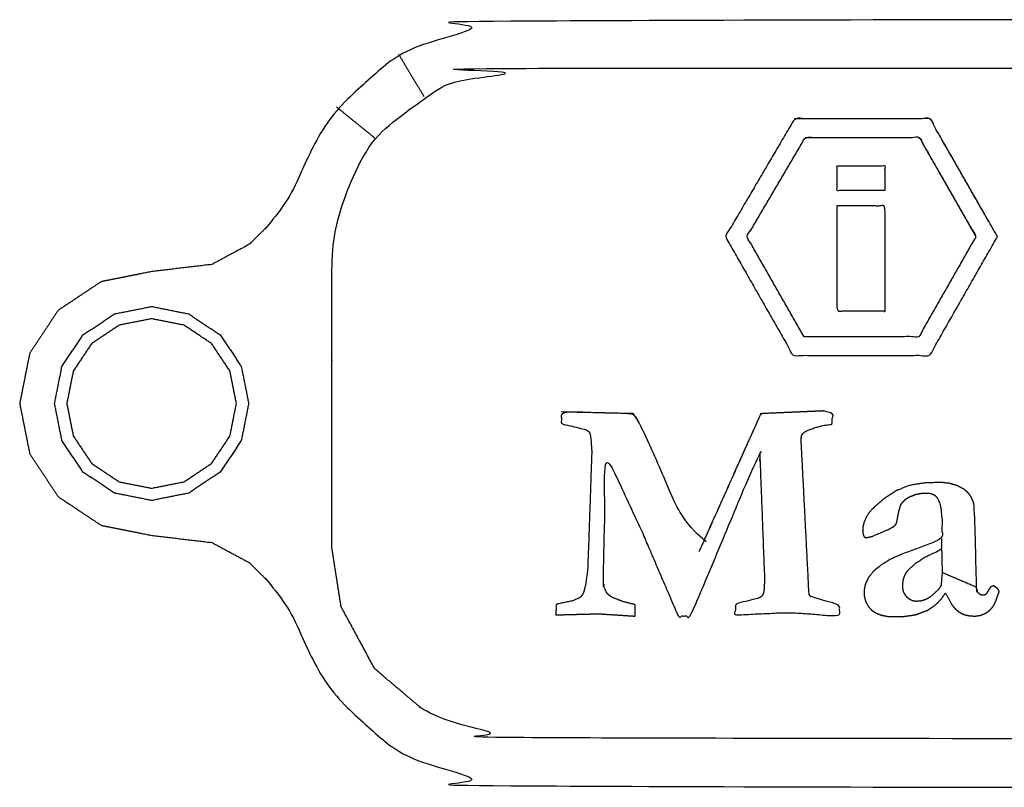
# Model space of a CAD drawing. Units: millimetres. Extents: x -121 to 117, y -102 to 106.
# Drawn here: x -60 to -56, y -82 to -79 of the extents above; entities that cross this region are included whole.
import ezdxf

# ---------------------------------------------------------------- set-up
doc = ezdxf.new("R2010")
doc.units = ezdxf.units.MM
doc.header["$MEASUREMENT"] = 0
doc.layers.add('PROIEZIONI 2D$Visible$Curves', color=7, linetype='Continuous', true_color=0x000000)

msp = doc.modelspace()

# ---------------------------------------------------------------- linework, layer by layer
at = {"layer": 'PROIEZIONI 2D$Visible$Curves', "color": 18, "lineweight": -3, "true_color": 0x000000}
for points, knots in [([(-50.7805417007219, -80.6906186717421), (-50.8014417007219, -80.7957686717421), (-50.82234170072189, -80.90091867174209), (-50.88189170072189, -80.9900686717421), (-50.9414417007219, -81.0792186717421), (-51.03059170072189, -81.1387686717421), (-51.11974170072189, -81.1983186717421), (-51.22489170072189, -81.2192186717421), (-51.33004170072189, -81.2401186717421), (-51.45559170072189, -81.2550686717421), (-51.58114170072189, -81.2700186717421), (-51.65854170072189, -81.3116686717421), (-51.7359417007219, -81.3533186717421), (-51.7984917007219, -81.4151186717421), (-51.8610417007219, -81.4769186717421), (-51.90114170072189, -81.5550686717421), (-51.94124170072189, -81.6332186717421), (-52.02059170072189, -81.7799186717421), (-52.0999417007219, -81.92661867174209), (-52.22944170072189, -82.0361686717421), (-52.35894170072189, -82.1457186717421), (-52.50549170072189, -82.2037686717421), (-52.6520417007219, -82.2618186717421), (-52.76629170072189, -82.2759686717421), (-52.88054170072189, -82.29011867174209), (-55.43054170072189, -82.29011867174209), (-57.98054170072189, -82.29011867174209), (-58.09479170072189, -82.2759686717421), (-58.20904170072189, -82.2618186717421), (-58.35559170072189, -82.2037686717421), (-58.50214170072189, -82.1457186717421), (-58.63159170072189, -82.0361686717421), (-58.76104170072189, -81.92661867174209), (-58.8404417007219, -81.7799186717421), (-58.9198417007219, -81.6332186717421), (-58.9598917007219, -81.5550686717421), (-58.99994170072189, -81.4769186717421), (-59.06254170072189, -81.4151186717421), (-59.12514170072189, -81.3533186717421), (-59.20254170072189, -81.3116686717421), (-59.27994170072189, -81.2700186717421), (-59.4054917007219, -81.2550686717421), (-59.53104170072189, -81.2401186717421), (-59.63614170072189, -81.2192186717421), (-59.74124170072189, -81.1983186717421), (-59.83039170072189, -81.1387686717421), (-59.91954170072189, -81.0792186717421), (-59.9790917007219, -80.9900686717421), (-60.0386417007219, -80.90091867174209), (-60.0595917007219, -80.7957686717421), (-60.08054170072189, -80.6906186717421), (-60.0595917007219, -80.58546867174209), (-60.0386417007219, -80.4803186717421), (-59.9790917007219, -80.3911686717421), (-59.91954170072189, -80.3020186717421), (-59.83039170072189, -80.2424686717421), (-59.74124170072189, -80.1829186717421), (-59.63614170072189, -80.1620186717421), (-59.53104170072189, -80.1411186717421), (-59.4054917007219, -80.1261186717421), (-59.27994170072189, -80.1111186717421), (-59.20254170072189, -80.0694686717421), (-59.12514170072189, -80.0278186717421), (-59.06254170072189, -79.9660686717421), (-58.99994170072189, -79.90431867174209), (-58.9598917007219, -79.8261186717421), (-58.9198417007219, -79.7479186717421), (-58.8404417007219, -79.6012686717421), (-58.76104170072189, -79.4546186717421), (-58.63159170072189, -79.3450686717421), (-58.50214170072189, -79.2355186717421), (-58.35559170072189, -79.1774686717421), (-58.20904170072189, -79.1194186717421), (-58.09479170072189, -79.1052686717421), (-57.98054170072189, -79.0911186717421), (-55.43054170072189, -79.0911186717421), (-52.88054170072189, -79.0911186717421), (-52.76629170072189, -79.1052686717421), (-52.6520417007219, -79.1194186717421), (-52.50549170072189, -79.1774686717421), (-52.35894170072189, -79.2355186717421), (-52.22944170072189, -79.3450686717421), (-52.0999417007219, -79.4546186717421), (-52.02059170072189, -79.6012686717421), (-51.94124170072189, -79.7479186717421), (-51.90114170072189, -79.8261186717421), (-51.8610417007219, -79.90431867174209), (-51.7984917007219, -79.9660686717421), (-51.7359417007219, -80.0278186717421), (-51.65854170072189, -80.0694686717421), (-51.58114170072189, -80.1111186717421), (-51.45559170072189, -80.1261186717421), (-51.33004170072189, -80.1411186717421), (-51.22489170072189, -80.1620186717421), (-51.11974170072189, -80.1829186717421), (-51.03059170072189, -80.2424686717421), (-50.9414417007219, -80.3020186717421), (-50.88189170072189, -80.3911686717421), (-50.82234170072189, -80.4803186717421), (-50.8014417007219, -80.58546867174209), (-50.7805417007219, -80.6906186717421)], [26, 26, 26, 27, 27, 28, 28, 29, 29, 30, 30, 31, 31, 32, 32, 33, 33, 34, 34, 35, 35, 36, 36, 37, 37, 38, 38, 39, 39, 40, 40, 41, 41, 42, 42, 43, 43, 44, 44, 45, 45, 46, 46, 47, 47, 48, 48, 49, 49, 50, 50, 51, 51, 52, 52, 53, 53, 54, 54, 55, 55, 56, 56, 57, 57, 58, 58, 59, 59, 60, 60, 61, 61, 62, 62, 63, 63, 64, 64, 65, 65, 66, 66, 67, 67, 68, 68, 69, 69, 70, 70, 71, 71, 72, 72, 73, 73, 74, 74, 75, 75, 76, 76, 76]), ([(-52.11924170072189, -79.8443186717421), (-52.18964170072189, -79.7142686717421), (-52.26004170072189, -79.5842186717421), (-52.36219170072189, -79.4978186717421), (-52.4643417007219, -79.4114186717421), (-52.5833417007219, -79.3643186717421), (-52.7023417007219, -79.3172186717421), (-52.7976917007219, -79.3053686717421), (-52.89304170072189, -79.2935186717421), (-55.43054170072189, -79.2935186717421), (-57.96804170072189, -79.2935186717421), (-58.06339170072189, -79.3053686717421), (-58.15874170072189, -79.3172186717421), (-58.27769170072189, -79.3643186717421), (-58.39664170072189, -79.4114186717421), (-58.4988417007219, -79.4978186717421), (-58.60104170072189, -79.5842186717421), (-58.6713917007219, -79.7142686717421), (-58.7417417007219, -79.8443186717421), (-58.76114170072189, -79.96771867174209), (-58.78054170072189, -80.0911186717421), (-58.78054170072189, -80.2409686717421), (-58.78054170072189, -80.3908186717421), (-58.78054170072189, -80.4657686717421), (-58.78054170072189, -80.5407186717421), (-58.78054170072189, -80.6156686717421), (-58.78054170072189, -80.6906186717421), (-58.78054170072189, -80.7655686717421), (-58.78054170072189, -80.8405186717421), (-58.78054170072189, -80.9154186717421), (-58.78054170072189, -80.9903186717421), (-58.78054170072189, -81.1402186717421), (-58.78054170072189, -81.29011867174209), (-58.76114170072189, -81.4135186717421), (-58.7417417007219, -81.5369186717421), (-58.6713917007219, -81.66691867174211), (-58.60104170072189, -81.7969186717421), (-58.4988417007219, -81.8833186717421), (-58.39664170072189, -81.9697186717421), (-58.27769170072189, -82.0168686717421), (-58.15874170072189, -82.0640186717421), (-58.06339170072189, -82.0758686717421), (-57.96804170072189, -82.0877186717421), (-55.43054170072189, -82.0877186717421), (-52.89304170072189, -82.0877186717421), (-52.7976917007219, -82.0758686717421), (-52.7023417007219, -82.0640186717421), (-52.5833417007219, -82.0168686717421), (-52.4643417007219, -81.9697186717421), (-52.36219170072189, -81.8833186717421), (-52.26004170072189, -81.7969186717421), (-52.18964170072189, -81.66691867174211), (-52.11924170072189, -81.5369186717421), (-52.09989170072189, -81.4135186717421), (-52.08054170072189, -81.29011867174209), (-52.08054170072189, -81.1402186717421), (-52.08054170072189, -80.9903186717421), (-52.08054170072189, -80.9154186717421), (-52.08054170072189, -80.8405186717421), (-52.08054170072189, -80.7655686717421), (-52.08054170072189, -80.6906186717421), (-52.08054170072189, -80.6156686717421), (-52.08054170072189, -80.5407186717421), (-52.08054170072189, -80.4657686717421), (-52.08054170072189, -80.3908186717421), (-52.08054170072189, -80.2409686717421), (-52.08054170072189, -80.0911186717421), (-52.09989170072189, -79.96771867174209), (-52.11924170072189, -79.8443186717421)], [-16, -16, -16, -15, -15, -14, -14, -13, -13, -12, -12, -11, -11, -10, -10, -9, -9, -8, -8, -7, -7, -6, -6, -5, -5, -4, -4, -3, -3, -2, -2, -1, -1, 0, 0, 1, 1, 2, 2, 3, 3, 4, 4, 5, 5, 6, 6, 7, 7, 8, 8, 9, 9, 10, 10, 11, 11, 12, 12, 13, 13, 14, 14, 15, 15, 16, 16, 17, 17, 18, 18, 18]), ([(-56.00754170072189, -79.9952186717421), (-56.14874170072189, -80.2427686717421), (-56.28994170072189, -80.4903186717421), (-56.57429170072189, -80.4903186717421), (-56.85864170072189, -80.4903186717421), (-56.99984170072189, -80.2427686717421), (-57.14104170072189, -79.9952186717421), (-56.99679170072189, -79.7495686717421), (-56.85254170072189, -79.5039186717421), (-56.57044170072189, -79.5039186717421), (-56.28834170072189, -79.5039186717421), (-56.14794170072189, -79.7495686717421), (-56.00754170072189, -79.9952186717421)], [-2, -2, -2, -1, -1, 0, 0, 1, 1, 2, 2, 3, 3, 4, 4, 4]), ([(-56.00754170072189, -79.9952186717421), (-56.14794170072189, -79.7495686717421), (-56.28834170072189, -79.5039186717421), (-56.57044170072189, -79.5039186717421), (-56.85254170072189, -79.5039186717421)], [5, 5, 5, 6, 6, 7, 7, 7]), ([(-56.81334170072189, -80.4123186717421), (-56.57429170072189, -80.4123186717421), (-56.33524170072189, -80.4123186717421), (-56.2163417007219, -80.2037686717421), (-56.09744170072189, -79.9952186717421), (-56.2154917007219, -79.7885686717421), (-56.3335417007219, -79.5819186717421), (-56.57069170072189, -79.5819186717421), (-56.80784170072189, -79.5819186717421), (-56.92939170072189, -79.78881867174209), (-57.05094170072189, -79.9957186717421), (-56.93214170072189, -80.20401867174209), (-56.81334170072189, -80.4123186717421)], [-2, -2, -2, -1, -1, 0, 0, 1, 1, 2, 2, 3, 3, 4, 4, 4]), ([(-56.80784170072189, -79.5819186717421), (-56.57069170072189, -79.5819186717421), (-56.3335417007219, -79.5819186717421), (-56.2154917007219, -79.7885686717421), (-56.09744170072189, -79.9952186717421)], [7, 7, 7, 8, 8, 9, 9, 9]), ([(-56.47564170072189, -79.8017186717421), (-56.57624170072189, -79.8017186717421), (-56.67684170072189, -79.8017186717421), (-56.67684170072189, -79.75146867174209), (-56.67684170072189, -79.7012186717421), (-56.57624170072189, -79.7012186717421), (-56.47564170072189, -79.7012186717421), (-56.47564170072189, -79.75146867174209), (-56.47564170072189, -79.8017186717421)], [-1, -1, -1, 0, 0, 1, 1, 2, 2, 3, 3, 3]), ([(-56.67684170072189, -79.86751867174209), (-56.57624170072189, -79.86751867174209), (-56.47564170072189, -79.86751867174209), (-56.47564170072189, -80.0860686717421), (-56.47564170072189, -80.3046186717421), (-56.57624170072189, -80.3046186717421), (-56.67684170072189, -80.3046186717421), (-56.67684170072189, -80.0860686717421), (-56.67684170072189, -79.86751867174209)], [-1, -1, -1, 0, 0, 1, 1, 2, 2, 3, 3, 3]), ([(-59.15754170072189, -80.84531867174209), (-59.14214170072189, -80.7679686717421), (-59.12674170072189, -80.6906186717421), (-59.14214170072189, -80.6132686717421), (-59.15754170072189, -80.5359186717421), (-59.2013417007219, -80.47036867174211), (-59.2451417007219, -80.4048186717421), (-59.31074170072189, -80.3609686717421), (-59.37634170072189, -80.3171186717421), (-59.45369170072189, -80.3017686717421), (-59.53104170072189, -80.2864186717421), (-59.60834170072189, -80.3017686717421), (-59.6856417007219, -80.3171186717421), (-59.75124170072189, -80.3609686717421), (-59.81684170072189, -80.4048186717421), (-59.86064170072189, -80.47036867174211), (-59.90444170072189, -80.5359186717421), (-59.91984170072189, -80.6132686717421), (-59.9352417007219, -80.6906186717421), (-59.91984170072189, -80.7679686717421), (-59.90444170072189, -80.84531867174209), (-59.86064170072189, -80.9108686717421), (-59.81684170072189, -80.9764186717421), (-59.75124170072189, -81.0202186717421), (-59.6856417007219, -81.0640186717421), (-59.60834170072189, -81.0794186717421), (-59.53104170072189, -81.0948186717421), (-59.45369170072189, -81.0794186717421), (-59.37634170072189, -81.0640186717421), (-59.31074170072189, -81.0202186717421), (-59.2451417007219, -80.9764186717421), (-59.2013417007219, -80.9108686717421), (-59.15754170072189, -80.84531867174209)], [9, 9, 9, 10, 10, 11, 11, 12, 12, 13, 13, 14, 14, 15, 15, 16, 16, 17, 17, 18, 18, 19, 19, 20, 20, 21, 21, 22, 22, 23, 23, 24, 24, 25, 25, 25]), ([(-59.6856417007219, -80.3171186717421), (-59.60834170072189, -80.3017686717421), (-59.53104170072189, -80.2864186717421), (-59.45369170072189, -80.3017686717421), (-59.37634170072189, -80.3171186717421), (-59.31074170072189, -80.3609686717421), (-59.2451417007219, -80.4048186717421), (-59.2013417007219, -80.47036867174211), (-59.15754170072189, -80.5359186717421), (-59.14214170072189, -80.6132686717421), (-59.12674170072189, -80.6906186717421), (-59.14214170072189, -80.7679686717421), (-59.15754170072189, -80.84531867174209)], [2, 2, 2, 3, 3, 4, 4, 5, 5, 6, 6, 7, 7, 8, 8, 8]), ([(-59.78074170072189, -80.94031867174209), (-59.81904170072189, -80.8830686717421), (-59.85734170072189, -80.8258186717421), (-59.8707917007219, -80.7582186717421), (-59.88424170072189, -80.6906186717421), (-59.8707917007219, -80.6230186717421), (-59.85734170072189, -80.5554186717421), (-59.81904170072189, -80.4981186717421), (-59.78074170072189, -80.4408186717421), (-59.72344170072189, -80.4025686717421), (-59.66614170072189, -80.3643186717421), (-59.5985917007219, -80.35086867174209), (-59.53104170072189, -80.3374186717421), (-59.46344170072189, -80.35086867174209), (-59.3958417007219, -80.3643186717421), (-59.33854170072189, -80.4025686717421), (-59.28124170072189, -80.4408186717421), (-59.24294170072189, -80.4981186717421), (-59.20464170072189, -80.5554186717421), (-59.19119170072189, -80.6230186717421), (-59.1777417007219, -80.6906186717421), (-59.19119170072189, -80.7582186717421), (-59.20464170072189, -80.8258186717421), (-59.24294170072189, -80.8830686717421), (-59.28124170072189, -80.94031867174209), (-59.33854170072189, -80.9786186717421), (-59.3958417007219, -81.0169186717421), (-59.46344170072189, -81.03036867174211), (-59.53104170072189, -81.0438186717421), (-59.5985917007219, -81.03036867174211), (-59.66614170072189, -81.0169186717421), (-59.72344170072189, -80.9786186717421), (-59.78074170072189, -80.94031867174209)], [-7, -7, -7, -6.000000000000004, -6.000000000000004, -5.000000000000004, -5.000000000000004, -4.000000000000004, -4.000000000000004, -3.000000000000004, -3.000000000000004, -2.000000000000004, -2.000000000000004, -1.000000000000004, -1.000000000000004, -3.552713678800501e-15, -3.552713678800501e-15, 0.9999999999999964, 0.9999999999999964, 1.999999999999996, 1.999999999999996, 2.999999999999996, 2.999999999999996, 3.999999999999996, 3.999999999999996, 4.999999999999996, 4.999999999999996, 5.999999999999996, 5.999999999999996, 6.999999999999996, 6.999999999999996, 7.999999999999996, 7.999999999999996, 9, 9, 9]), ([(-59.66614170072189, -80.3643186717421), (-59.72344170072189, -80.4025686717421), (-59.78074170072189, -80.4408186717421), (-59.81904170072189, -80.4981186717421), (-59.85734170072189, -80.5554186717421), (-59.8707917007219, -80.6230186717421), (-59.88424170072189, -80.6906186717421), (-59.8707917007219, -80.7582186717421), (-59.85734170072189, -80.8258186717421)], [21, 21, 21, 22, 22, 23, 23, 24, 24, 25, 25, 25]), ([(-59.3958417007219, -81.0169186717421), (-59.33854170072189, -80.9786186717421), (-59.28124170072189, -80.94031867174209), (-59.24294170072189, -80.8830686717421), (-59.20464170072189, -80.8258186717421), (-59.19119170072189, -80.7582186717421), (-59.1777417007219, -80.6906186717421), (-59.19119170072189, -80.6230186717421), (-59.20464170072189, -80.5554186717421)], [13, 13, 13, 14, 14, 15, 15, 16, 16, 17, 17, 17]), ([(-57.6336417007219, -81.4813186717421), (-57.63099170072189, -81.4843186717421), (-57.62834170072189, -81.4873186717421), (-57.62109170072189, -81.4925686717421), (-57.61384170072189, -81.4978186717421), (-57.58984170072189, -81.5072686717421), (-57.56584170072189, -81.5167186717421), (-57.54149170072189, -81.5227186717421), (-57.51714170072189, -81.5287186717421), (-57.51714170072189, -81.5527186717421), (-57.51714170072189, -81.5767186717421), (-57.59359170072189, -81.57181867174211), (-57.6700417007219, -81.5669186717421), (-57.7588417007219, -81.5692186717421), (-57.84764170072189, -81.5715186717421), (-57.84634170072189, -81.5491686717421), (-57.84504170072189, -81.52681867174209), (-57.8104917007219, -81.5198686717421), (-57.77594170072189, -81.5129186717421), (-57.7647417007219, -81.50806867174211), (-57.7535417007219, -81.5032186717421), (-57.74959170072189, -81.5006186717421), (-57.74564170072189, -81.4980186717421), (-57.74254170072189, -81.4949686717421), (-57.73944170072189, -81.4919186717421), (-57.73699170072189, -81.4880686717421), (-57.73454170072189, -81.4842186717421), (-57.7325417007219, -81.4791686717421), (-57.73054170072189, -81.4741186717421), (-57.72684170072189, -81.4595686717421), (-57.7231417007219, -81.4450186717421), (-57.71874170072189, -81.41181867174211), (-57.7143417007219, -81.3786186717421), (-57.70594170072189, -81.13566867174211), (-57.69754170072189, -80.8927186717421), (-57.69939170072189, -80.8637186717421), (-57.70124170072189, -80.8347186717421), (-57.70294170072189, -80.8261686717421), (-57.70464170072189, -80.8176186717421), (-57.7055917007219, -80.8149186717421), (-57.70654170072189, -80.8122186717421), (-57.70719170072189, -80.8111186717421), (-57.70784170072189, -80.8100186717421), (-57.70884170072189, -80.8089186717421), (-57.7098417007219, -80.8078186717421), (-57.7129417007219, -80.8056186717421), (-57.7160417007219, -80.8034186717421), (-57.7207417007219, -80.80116867174209), (-57.72544170072189, -80.7989186717421), (-57.7740417007219, -80.78701867174209), (-57.8226417007219, -80.77511867174209), (-57.82364170072189, -80.7505186717421), (-57.82464170072189, -80.7259186717421), (-57.67504170072189, -80.7294186717421), (-57.52544170072189, -80.7329186717421), (-57.5142417007219, -80.7492686717421), (-57.50304170072189, -80.76561867174209), (-57.37714170072189, -81.0372186717421), (-57.25124170072189, -81.3088186717421), (-57.12309170072189, -81.0227686717421), (-56.9949417007219, -80.7367186717421), (-56.99399170072189, -80.73606867174209), (-56.9930417007219, -80.7354186717421), (-56.99184170072189, -80.7348686717421), (-56.99064170072189, -80.7343186717421), (-56.98754170072189, -80.7334686717421), (-56.9844417007219, -80.7326186717421), (-56.83979170072189, -80.72636867174211), (-56.69514170072189, -80.7201186717421), (-56.69579170072189, -80.74761867174209), (-56.69644170072189, -80.77511867174209), (-56.72379170072189, -80.7806186717421), (-56.7511417007219, -80.7861186717421), (-56.77314170072189, -80.7934186717421), (-56.79514170072189, -80.80071867174209), (-56.80134170072189, -80.8040686717421), (-56.80754170072189, -80.8074186717421), (-56.8104417007219, -80.80946867174211), (-56.81334170072189, -80.8115186717421), (-56.81579170072189, -80.8137186717421), (-56.81824170072189, -80.8159186717421), (-56.81994170072189, -80.8182186717421), (-56.82164170072189, -80.8205186717421), (-56.82269170072189, -80.8229686717421), (-56.8237417007219, -80.8254186717421), (-56.8246417007219, -80.83086867174211), (-56.82554170072189, -80.8363186717421), (-56.80894170072189, -81.1606186717421), (-56.79234170072189, -81.4849186717421), (-56.79184170072189, -81.4864686717421), (-56.79134170072189, -81.4880186717421), (-56.79069170072189, -81.4892186717421), (-56.79004170072189, -81.4904186717421), (-56.78924170072189, -81.4913186717421), (-56.78844170072189, -81.4922186717421), (-56.78749170072189, -81.4929186717421), (-56.78654170072189, -81.4936186717421), (-56.78484170072189, -81.4944186717421), (-56.78314170072189, -81.4952186717421), (-56.72409170072189, -81.5129186717421), (-56.66504170072189, -81.5306186717421), (-56.66504170072189, -81.5536686717421), (-56.66504170072189, -81.5767186717421), (-56.76839170072189, -81.5691186717421), (-56.87174170072189, -81.5615186717421), (-56.98544170072189, -81.5665186717421), (-57.09914170072189, -81.5715186717421), (-57.09849170072189, -81.5485186717421), (-57.09784170072189, -81.5255186717421), (-57.0527417007219, -81.5143686717421), (-57.00764170072189, -81.5032186717421), (-57.00389170072189, -81.5018186717421), (-57.00014170072189, -81.5004186717421), (-56.99719170072189, -81.4988186717421), (-56.99424170072189, -81.4972186717421), (-56.9919917007219, -81.4954686717421), (-56.98974170072189, -81.4937186717421), (-56.98819170072189, -81.49171867174209), (-56.98664170072189, -81.4897186717421), (-56.98559170072189, -81.4879686717421), (-56.98454170072189, -81.4862186717421), (-56.98364170072189, -81.48381867174209), (-56.9827417007219, -81.48141867174209), (-56.9813417007219, -81.4747686717421), (-56.97994170072189, -81.4681186717421), (-56.97879170072189, -81.44721867174209), (-56.97764170072189, -81.4263186717421), (-56.98789170072189, -81.1585686717421), (-56.9981417007219, -80.8908186717421), (-57.14164170072189, -81.2337686717421), (-57.28514170072189, -81.5767186717421), (-57.3113417007219, -81.5767186717421), (-57.33754170072189, -81.5767186717421), (-57.40819170072189, -81.4117686717421), (-57.47884170072189, -81.24681867174209), (-57.47979170072189, -81.2436186717421), (-57.48074170072189, -81.2404186717421), (-57.55999170072189, -81.0710686717421), (-57.6392417007219, -80.9017186717421), (-57.64419170072189, -81.16941867174211), (-57.64914170072189, -81.4371186717421), (-57.64714170072189, -81.4476686717421), (-57.64514170072189, -81.4582186717421), (-57.64164170072189, -81.4664186717421), (-57.6381417007219, -81.47461867174209), (-57.6358917007219, -81.4779686717421), (-57.6336417007219, -81.4813186717421)], [-36, -36, -36, -35, -35, -34, -34, -33, -33, -32, -32, -31, -31, -30, -30, -29, -29, -28, -28, -27, -27, -26, -26, -25, -25, -24, -24, -23, -23, -22, -22, -21, -21, -20, -20, -19, -19, -18, -18, -17, -17, -16, -16, -15, -15, -14, -14, -13, -13, -12, -12, -11, -11, -10, -10, -9, -9, -8, -8, -7, -7, -6, -6, -5, -5, -4, -4, -3, -3, -2, -2, -1, -1, 0, 0, 1, 1, 2, 2, 3, 3, 4, 4, 5, 5, 6, 6, 7, 7, 8, 8, 9, 9, 10, 10, 11, 11, 12, 12, 13, 13, 14, 14, 15, 15, 16, 16, 17, 17, 18, 18, 19, 19, 20, 20, 21, 21, 22, 22, 23, 23, 24, 24, 25, 25, 26, 26, 27, 27, 28, 28, 29, 29, 30, 30, 31, 31, 32, 32, 33, 33, 34, 34, 35, 35, 36, 36, 37, 37, 37]), ([(-57.50304170072189, -80.76561867174209), (-57.5142417007219, -80.7492686717421), (-57.52544170072189, -80.7329186717421), (-57.67504170072189, -80.7294186717421), (-57.82464170072189, -80.7259186717421)], [83, 83, 83, 84, 84, 85, 85, 85]), ([(-56.9930417007219, -80.7354186717421), (-56.99399170072189, -80.73606867174209), (-56.9949417007219, -80.7367186717421), (-57.12309170072189, -81.0227686717421), (-57.25124170072189, -81.3088186717421)], [80, 80, 80, 81, 81, 82, 82, 82]), ([(-59.15754170072189, -80.84531867174209), (-59.2013417007219, -80.9108686717421), (-59.2451417007219, -80.9764186717421), (-59.31074170072189, -81.0202186717421), (-59.37634170072189, -81.0640186717421), (-59.45369170072189, -81.0794186717421), (-59.53104170072189, -81.0948186717421), (-59.60834170072189, -81.0794186717421), (-59.6856417007219, -81.0640186717421), (-59.75124170072189, -81.0202186717421), (-59.81684170072189, -80.9764186717421), (-59.86064170072189, -80.9108686717421), (-59.90444170072189, -80.84531867174209)], [26, 26, 26, 27, 27, 28, 28, 29, 29, 30, 30, 31, 31, 32, 32, 32]), ([(-56.43024170072189, -81.1939186717421), (-56.43299170072189, -81.1970186717421), (-56.43574170072189, -81.2001186717421), (-56.43874170072189, -81.2025186717421), (-56.44174170072189, -81.20491867174209), (-56.4500417007219, -81.2094186717421), (-56.4583417007219, -81.21391867174209), (-56.49354170072189, -81.2289686717421), (-56.52874170072189, -81.2440186717421), (-56.5369417007219, -81.24606867174211), (-56.54514170072189, -81.2481186717421), (-56.55204170072189, -81.2487686717421), (-56.5589417007219, -81.24941867174209), (-56.56034170072189, -81.24811867174209), (-56.5617417007219, -81.24681867174209), (-56.56284170072189, -81.2452686717421), (-56.56394170072189, -81.2437186717421), (-56.56549170072189, -81.2401186717421), (-56.56704170072189, -81.23651867174209), (-56.56784170072189, -81.2324686717421), (-56.56864170072189, -81.2284186717421), (-56.56884170072189, -81.22416867174209), (-56.5690417007219, -81.2199186717421), (-56.56829170072189, -81.2114686717421), (-56.56754170072189, -81.2030186717421), (-56.56564170072189, -81.19506867174209), (-56.56374170072189, -81.1871186717421), (-56.55774170072189, -81.17326867174211), (-56.55174170072189, -81.1594186717421), (-56.5429417007219, -81.1473186717421), (-56.5341417007219, -81.1352186717421), (-56.50889170072189, -81.1125186717421), (-56.48364170072189, -81.0898186717421), (-56.4546917007219, -81.0711686717421), (-56.42574170072189, -81.05251867174209), (-56.39884170072189, -81.04211867174209), (-56.37194170072189, -81.0317186717421), (-56.34149170072189, -81.0266686717421), (-56.31104170072189, -81.02161867174209), (-56.27569170072189, -81.02061867174208), (-56.24034170072189, -81.0196186717421), (-56.2235917007219, -81.02161867174209), (-56.2068417007219, -81.0236186717421), (-56.19134170072189, -81.02806867174209), (-56.1758417007219, -81.0325186717421), (-56.16174170072189, -81.03996867174209), (-56.14764170072189, -81.0474186717421), (-56.1413917007219, -81.05251867174209), (-56.1351417007219, -81.05761867174209), (-56.1297917007219, -81.0634686717421), (-56.1244417007219, -81.0693186717421), (-56.12009170072189, -81.0759186717421), (-56.11574170072189, -81.0825186717421), (-56.11254170072189, -81.08966867174209), (-56.10934170072189, -81.0968186717421), (-56.10634170072189, -81.1075686717421), (-56.10334170072189, -81.1183186717421), (-56.09884170072189, -81.2869686717421), (-56.09434170072189, -81.4556186717421), (-56.09279170072189, -81.4635186717421), (-56.09124170072189, -81.4714186717421), (-56.0899917007219, -81.4742686717421), (-56.08874170072189, -81.47711867174209), (-56.08779170072189, -81.4786186717421), (-56.08684170072189, -81.4801186717421), (-56.08559170072189, -81.4815186717421), (-56.08434170072189, -81.4829186717421), (-56.08284170072189, -81.4841186717421), (-56.08134170072189, -81.4853186717421), (-56.07964170072189, -81.4862686717421), (-56.07794170072189, -81.4872186717421), (-56.07609170072189, -81.48791867174211), (-56.07424170072189, -81.4886186717421), (-56.07229170072189, -81.4890186717421), (-56.07034170072189, -81.4894186717421), (-56.06834170072189, -81.4894686717421), (-56.06634170072189, -81.4895186717421), (-56.06439170072189, -81.4892186717421), (-56.06244170072189, -81.4889186717421), (-56.06054170072189, -81.48821867174209), (-56.05864170072189, -81.4875186717421), (-56.05694170072189, -81.4864186717421), (-56.05524170072189, -81.4853186717421), (-56.04534170072189, -81.4699686717421), (-56.03544170072189, -81.4546186717421), (-56.02939170072189, -81.45236867174211), (-56.02334170072189, -81.4501186717421), (-56.01624170072189, -81.4553186717421), (-56.00914170072189, -81.4605186717421), (-56.00634170072189, -81.4636186717421), (-56.0035417007219, -81.4667186717421), (-56.00254170072189, -81.46851867174209), (-56.00154170072189, -81.47031867174209), (-56.0009417007219, -81.47236867174209), (-56.00034170072189, -81.4744186717421), (-56.0082417007219, -81.4967186717421), (-56.0161417007219, -81.5190186717421), (-56.0207417007219, -81.52731867174211), (-56.0253417007219, -81.5356186717421), (-56.03074170072189, -81.5423186717421), (-56.03614170072189, -81.54901867174209), (-56.04264170072189, -81.55446867174209), (-56.04914170072189, -81.5599186717421), (-56.05674170072189, -81.56406867174209), (-56.06434170072189, -81.5682186717421), (-56.07294170072189, -81.5710686717421), (-56.08154170072189, -81.57391867174209), (-56.0908917007219, -81.57521867174209), (-56.1002417007219, -81.5765186717421), (-56.10999170072189, -81.5762186717421), (-56.1197417007219, -81.5759186717421), (-56.1291417007219, -81.5742186717421), (-56.13854170072189, -81.5725186717421), (-56.14704170072189, -81.5694186717421), (-56.15554170072189, -81.5663186717421), (-56.1631917007219, -81.5617186717421), (-56.17084170072189, -81.5571186717421), (-56.17809170072189, -81.5505686717421), (-56.18534170072189, -81.5440186717421), (-56.19214170072189, -81.5355186717421), (-56.1989417007219, -81.5270186717421), (-56.21149170072189, -81.5035686717421), (-56.22404170072189, -81.4801186717421), (-56.2316917007219, -81.4913686717421), (-56.23934170072189, -81.5026186717421), (-56.24834170072189, -81.5124686717421), (-56.25734170072189, -81.5223186717421), (-56.26744170072189, -81.53066867174209), (-56.27754170072189, -81.5390186717421), (-56.28844170072189, -81.5458186717421), (-56.2993417007219, -81.5526186717421), (-56.3233417007219, -81.5616186717421), (-56.34734170072189, -81.5706186717421), (-56.37539170072189, -81.5748186717421), (-56.40344170072189, -81.57901867174209), (-56.4337917007219, -81.57846867174209), (-56.4641417007219, -81.5779186717421), (-56.4769917007219, -81.5754186717421), (-56.4898417007219, -81.5729186717421), (-56.5007417007219, -81.5687686717421), (-56.5116417007219, -81.5646186717421), (-56.52089170072189, -81.5587186717421), (-56.53014170072189, -81.5528186717421), (-56.53759170072189, -81.5451186717421), (-56.5450417007219, -81.5374186717421), (-56.5503917007219, -81.52776867174211), (-56.5557417007219, -81.5181186717421), (-56.55889170072189, -81.5068686717421), (-56.56204170072189, -81.4956186717421), (-56.5626417007219, -81.48311867174209), (-56.5632417007219, -81.4706186717421), (-56.56069170072189, -81.4573686717421), (-56.55814170072189, -81.4441186717421), (-56.5518917007219, -81.4306686717421), (-56.54564170072189, -81.41721867174209), (-56.53514170072189, -81.4037186717421), (-56.52464170072189, -81.3902186717421), (-56.50589170072189, -81.3752186717421), (-56.48714170072189, -81.3602186717421), (-56.46564170072189, -81.3478686717421), (-56.44414170072189, -81.3355186717421), (-56.3417417007219, -81.2940686717421), (-56.23934170072189, -81.2526186717421), (-56.2385417007219, -81.2177686717421), (-56.23774170072189, -81.1829186717421), (-56.24044170072189, -81.1549186717421), (-56.24314170072189, -81.12691867174209), (-56.24589170072189, -81.11621867174209), (-56.24864170072189, -81.10551867174209), (-56.25214170072189, -81.09701867174209), (-56.2556417007219, -81.0885186717421), (-56.2578917007219, -81.0848686717421), (-56.2601417007219, -81.08121867174209), (-56.26404170072189, -81.07731867174209), (-56.26794170072189, -81.0734186717421), (-56.27034170072189, -81.07181867174211), (-56.27274170072189, -81.0702186717421), (-56.2753917007219, -81.0689686717421), (-56.27804170072189, -81.0677186717421), (-56.28414170072189, -81.06611867174209), (-56.29024170072189, -81.06451867174209), (-56.30514170072189, -81.0642686717421), (-56.32004170072189, -81.0640186717421), (-56.33424170072189, -81.06671867174211), (-56.34844170072189, -81.0694186717421), (-56.3618417007219, -81.0746686717421), (-56.37524170072189, -81.07991867174209), (-56.3810917007219, -81.08356867174209), (-56.38694170072189, -81.0872186717421), (-56.39204170072189, -81.0915686717421), (-56.3971417007219, -81.0959186717421), (-56.4011917007219, -81.1006186717421), (-56.40524170072189, -81.1053186717421), (-56.40774170072189, -81.1094186717421), (-56.41024170072189, -81.1135186717421), (-56.41389170072189, -81.1256186717421), (-56.41754170072189, -81.1377186717421), (-56.4225917007219, -81.1627686717421), (-56.42764170072189, -81.1878186717421), (-56.42849170072189, -81.1900686717421), (-56.42934170072189, -81.1923186717421), (-56.42979170072189, -81.1931186717421), (-56.43024170072189, -81.1939186717421)], [-50, -50, -50, -49, -49, -48, -48, -47, -47, -46, -46, -45, -45, -44, -44, -43, -43, -42, -42, -41, -41, -40, -40, -39, -39, -38, -38, -37, -37, -36, -36, -35, -35, -34, -34, -33, -33, -32, -32, -31, -31, -30, -30, -29, -29, -28, -28, -27, -27, -26, -26, -25, -25, -24, -24, -23, -23, -22, -22, -21, -21, -20, -20, -19, -19, -18, -18, -17, -17, -16, -16, -15, -15, -14, -14, -13, -13, -12, -12, -11, -11, -10, -10, -9, -9, -8, -8, -7, -7, -6, -6, -5, -5, -4, -4, -3, -3, -2, -2, -1, -1, 0, 0, 1, 1, 2, 2, 3, 3, 4, 4, 5, 5, 6, 6, 7, 7, 8, 8, 9, 9, 10, 10, 11, 11, 12, 12, 13, 13, 14, 14, 15, 15, 16, 16, 17, 17, 18, 18, 19, 19, 20, 20, 21, 21, 22, 22, 23, 23, 24, 24, 25, 25, 26, 26, 27, 27, 28, 28, 29, 29, 30, 30, 31, 31, 32, 32, 33, 33, 34, 34, 35, 35, 36, 36, 37, 37, 38, 38, 39, 39, 40, 40, 41, 41, 42, 42, 43, 43, 44, 44, 45, 45, 46, 46, 47, 47, 48, 48, 49, 49, 50, 50, 51, 51, 51]), ([(-56.37354170072189, -81.5067186717421), (-56.36924170072189, -81.5090686717421), (-56.36494170072189, -81.51141867174209), (-56.36034170072189, -81.5128686717421), (-56.35574170072189, -81.5143186717421), (-56.35094170072189, -81.51481867174209), (-56.34614170072189, -81.5153186717421), (-56.33769170072189, -81.51471867174209), (-56.32924170072189, -81.5141186717421), (-56.3213417007219, -81.5122686717421), (-56.3134417007219, -81.5104186717421), (-56.3062417007219, -81.5073686717421), (-56.29904170072189, -81.5043186717421), (-56.2925417007219, -81.5000686717421), (-56.2860417007219, -81.4958186717421), (-56.27044170072189, -81.4814686717421), (-56.25484170072189, -81.4671186717421), (-56.25039170072189, -81.46126867174209), (-56.24594170072189, -81.4554186717421), (-56.24484170072189, -81.45311867174209), (-56.24374170072189, -81.4508186717421), (-56.24309170072189, -81.44881867174209), (-56.24244170072189, -81.4468186717421), (-56.24019170072189, -81.4204686717421), (-56.23794170072189, -81.39411867174209), (-56.2389917007219, -81.3460686717421), (-56.2400417007219, -81.2980186717421), (-56.27569170072189, -81.3147686717421), (-56.31134170072189, -81.3315186717421), (-56.33089170072189, -81.3446186717421), (-56.35044170072189, -81.3577186717421), (-56.3648417007219, -81.3711686717421), (-56.37924170072189, -81.38461867174209), (-56.38424170072189, -81.3913686717421), (-56.3892417007219, -81.3981186717421), (-56.39344170072189, -81.40741867174211), (-56.39764170072189, -81.4167186717421), (-56.39974170072189, -81.4274686717421), (-56.4018417007219, -81.4382186717421), (-56.4016917007219, -81.4502186717421), (-56.40154170072189, -81.4622186717421), (-56.40019170072189, -81.4678186717421), (-56.3988417007219, -81.4734186717421), (-56.3965917007219, -81.4785686717421), (-56.3943417007219, -81.4837186717421), (-56.3913917007219, -81.48821867174209), (-56.38844170072189, -81.4927186717421), (-56.38489170072189, -81.4965686717421), (-56.38134170072189, -81.5004186717421), (-56.37744170072189, -81.5035686717421), (-56.37354170072189, -81.5067186717421)], [-12, -12, -12, -11, -11, -10, -10, -9, -9, -8, -8, -7, -7, -6, -6, -5, -5, -4, -4, -3, -3, -2, -2, -1, -1, 0, 0, 1, 1, 2, 2, 3, 3, 4, 4, 5, 5, 6, 6, 7, 7, 8, 8, 9, 9, 10, 10, 11, 11, 12, 12, 13, 13, 13]), ([(-56.00154170072189, -81.47031867174209), (-56.00254170072189, -81.46851867174209), (-56.0035417007219, -81.4667186717421), (-56.00634170072189, -81.4636186717421), (-56.00914170072189, -81.4605186717421), (-56.01624170072189, -81.4553186717421), (-56.02334170072189, -81.4501186717421), (-56.02939170072189, -81.45236867174211), (-56.03544170072189, -81.4546186717421), (-56.04534170072189, -81.4699686717421), (-56.05524170072189, -81.4853186717421), (-56.05694170072189, -81.4864186717421), (-56.05864170072189, -81.4875186717421)], [107, 107, 107, 108, 108, 109, 109, 110, 110, 111, 111, 112, 112, 113, 113, 113]), ([(-56.5557417007219, -81.5181186717421), (-56.5503917007219, -81.52776867174211), (-56.5450417007219, -81.5374186717421), (-56.53759170072189, -81.5451186717421), (-56.53014170072189, -81.5528186717421), (-56.52089170072189, -81.5587186717421), (-56.5116417007219, -81.5646186717421), (-56.5007417007219, -81.5687686717421), (-56.4898417007219, -81.5729186717421), (-56.4769917007219, -81.5754186717421), (-56.4641417007219, -81.5779186717421), (-56.4337917007219, -81.57846867174209), (-56.40344170072189, -81.57901867174209), (-56.37539170072189, -81.5748186717421), (-56.34734170072189, -81.5706186717421), (-56.3233417007219, -81.5616186717421), (-56.2993417007219, -81.5526186717421)], [80, 80, 80, 81, 81, 82, 82, 83, 83, 84, 84, 85, 85, 86, 86, 87, 87, 88, 88, 88])]:
    msp.add_open_spline(points, degree=2, knots=knots, dxfattribs=at)
for points in [[(-58.50214170072189, -79.2355186717421), (-58.44939170072189, -79.32346867174209), (-58.39664170072189, -79.4114186717421)], [(-58.76104170072189, -79.4546186717421), (-58.68104170072189, -79.5194186717421), (-58.60104170072189, -79.5842186717421)], [(-56.2400417007219, -81.2980186717421), (-56.23969170072189, -81.2753186717421), (-56.23934170072189, -81.2526186717421)], [(-56.23794170072189, -81.39411867174209), (-56.16614170072189, -81.4248686717421), (-56.09434170072189, -81.4556186717421)]]:
    msp.add_open_spline(points, degree=2, dxfattribs=at)

doc.saveas('drawing.dxf')
